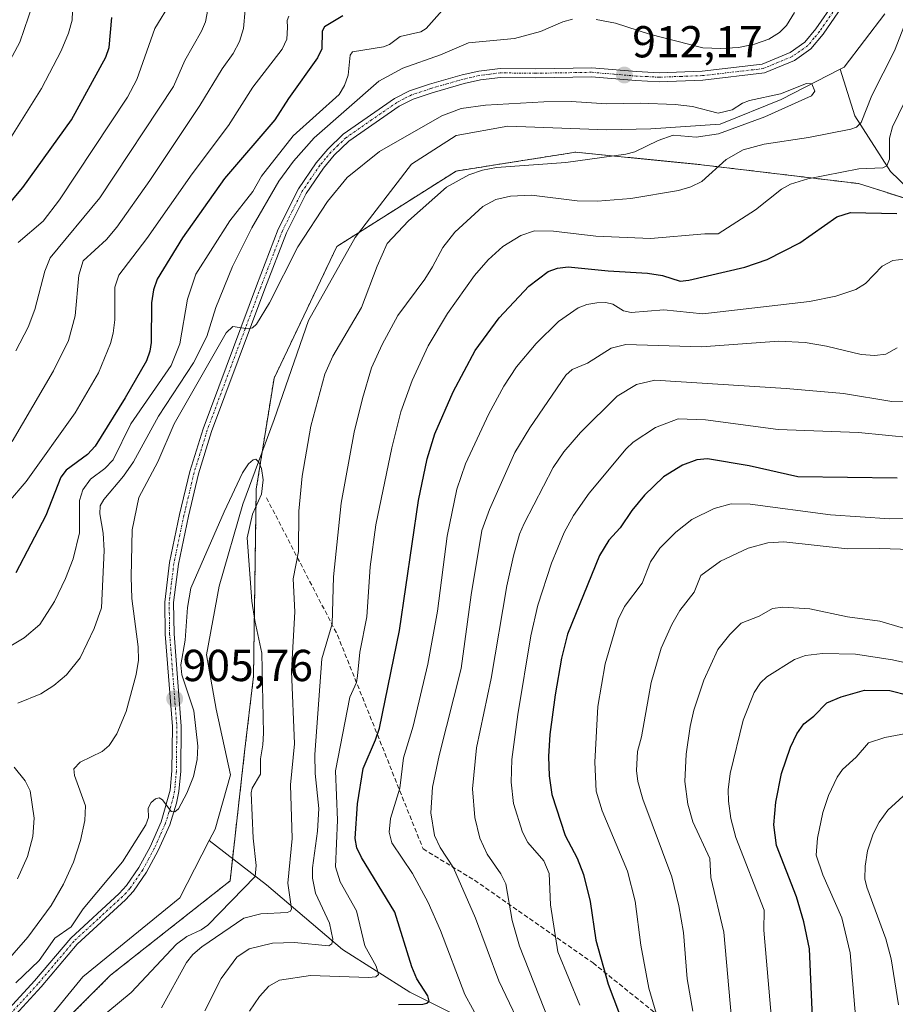
# Model space of a CAD drawing. Units: metres. Extents: x 664939 to 668396, y 4751233 to 4753629.
# Drawn here: x 667016 to 667212, y 4752451 to 4752671 of the extents above; entities that cross this region are included whole.
import ezdxf
from ezdxf.enums import TextEntityAlignment as Align

# ---------------------------------------------------------------- set-up
doc = ezdxf.new("R2010")
doc.units = ezdxf.units.M
doc.header["$MEASUREMENT"] = 0
for name, pattern in [('TRAZO_Y_PUNTO', [1, 0.5, -0.25, 0, -0.25]), ('TRAZOS', [0.75, 0.5, -0.25]), ('TRAZOSX2', [1.5, 1, -0.5])]:
    doc.linetypes.add(name, pattern=pattern)
for name, color, linetype, lineweight in [('Arbolado forestal', 92, 'TRAZOS', 0), ('Arbolado forestal CxS', 92, 'Continuous', 0), ('Carátula', 7, 'Continuous', 5), ('Corriente natural lineal', 142, 'Continuous', 13), ('Curva de nivel maestra', 36, 'Continuous', 30), ('Curva de nivel normal', 36, 'Continuous', 0), ('Pista no pavimentada', 254, 'Continuous', 13), ('Pista no pavimentada Cxs', 254, 'Continuous', 0), ('Pista pavimentada eje', 135, 'TRAZO_Y_PUNTO', 0), ('Punto de cota en terreno', 7, 'Continuous', 0), ('Rótulo de punto de cota en terreno', 19, 'Continuous', 0), ('Senda', 19, 'TRAZOSX2', 0)]:
    doc.layers.add(name, color=color, linetype=linetype, lineweight=lineweight)
doc.styles.add('Arial', font='txt', dxfattribs={"height": 0.2})

# ---------------------------------------------------------------- blocks, each defined once
blk = doc.blocks.new('*U156')
at = {"layer": 'Arbolado forestal CxS', "color": 92, "linetype": 'Continuous', "lineweight": 0}
blk.add_polyline3d([(667420.23, 4752540.58, 1033.94), (667390.72, 4752554.64, 1017), (667362.61, 4752557.45, 1000.83), (667340.13, 4752563.07, 986.88), (667314.83, 4752572.9, 977.74), (667289.54, 4752585.55, 967.18), (667262.84, 4752605.23, 951.68), (667230.52, 4752626.31, 932.03), (667203.82, 4752634.74, 921.74), (667168.69, 4752638.95, 913.98), (667152.26, 4752640.6, 910.53), (667140.58, 4752641.76, 909.23), (667122.64, 4752638.93, 909.66), (667113.88, 4752637.55, 909.05), (667087.18, 4752620.69, 906.48), (667073.13, 4752591.18, 905.32), (667069.16, 4752566.42, 905.22), (667068.54, 4752524.47, 904.91), (667066.55, 4752507.62, 904.26), (667063.29, 4752478.76, 903.22), (667036.59, 4752457.68, 901.24), (667011.3, 4752432.38, 900.14)], dxfattribs=at)
blk = doc.blocks.new('*U160')
at = {"layer": 'Curva de nivel normal', "color": 36, "linetype": 'Continuous', "lineweight": 0}
blk.add_polyline3d([(667015.4, 4752455.97, 905), (667020.64, 4752460.99, 905), (667024.12, 4752465.98, 905), (667027.79, 4752468.52, 905), (667030.42, 4752472.55, 905), (667039.25, 4752483.01, 905), (667044.49, 4752491.31, 905), (667045.05, 4752492.93, 905), (667044.97, 4752495.02, 905), (667045.68, 4752496.29, 905), (667046.6, 4752497.13, 905), (667047.45, 4752497.39, 905), (667048.16, 4752496.94, 905), (667050.11, 4752494.27, 905), (667050.95, 4752494.19, 905), (667051.8, 4752494.92, 905), (667053.67, 4752498.38, 905), (667055.1, 4752502.16, 905), (667055.91, 4752505.91, 905), (667056.08, 4752508.88, 905), (667055.21, 4752516.83, 905), (667052.54, 4752524.89, 905), (667052.32, 4752527.11, 905), (667053.27, 4752532.63, 905), (667053.82, 4752539.89, 905), (667054.54, 4752544.28, 905), (667061.97, 4752561.31, 905), (667066.09, 4752570.03, 905), (667067.39, 4752572.04, 905), (667068.43, 4752572.98, 905), (667069.05, 4752573.11, 905), (667069.74, 4752572.4, 905), (667070.31, 4752571.01, 905), (667070.67, 4752568.44, 905), (667070.33, 4752565.25, 905), (667068.32, 4752560.83, 905), (667067.09, 4752555.53, 905), (667068.2, 4752541.35, 905), (667068.87, 4752536.98, 905), (667070.38, 4752529.73, 905), (667070.78, 4752511.79, 905), (667070.66, 4752509.19, 905), (667070.07, 4752506.05, 905), (667070.07, 4752502.65, 905), (667068.27, 4752499.5, 905), (667068.02, 4752498.47, 905), (667068.47, 4752488.33, 905), (667069.1, 4752482.25, 905), (667068.95, 4752479.77, 905), (667058.3, 4752468.89, 905), (667056.83, 4752467.83, 905), (667053.63, 4752466.31, 905), (667051.34, 4752464.59, 905), (667041.2, 4752453.84, 905), (667033.34, 4752447.32, 905)], dxfattribs=at)
blk = doc.blocks.new('*U176')
at = {"layer": 'Curva de nivel normal', "color": 36, "linetype": 'Continuous', "lineweight": 0}
for points in [[(667129.75, 4752443.17, 935), (667123.4, 4752456.45, 935), (667118.19, 4752470.42, 935), (667113.29, 4752481.72, 935), (667110.27, 4752486.21, 935), (667109.04, 4752488.94, 935), (667108.21, 4752493.98, 935), (667108.56, 4752499.71, 935), (667110.05, 4752506.82, 935), (667114.98, 4752526.25, 935), (667117.22, 4752542.73, 935), (667119.6, 4752557.13, 935), (667121.3, 4752561.86, 935), (667126.95, 4752574.6, 935), (667130.31, 4752580.12, 935), (667138.34, 4752591.87, 935), (667139.79, 4752593.12, 935), (667143.23, 4752594.58, 935), (667148.51, 4752597.92, 935), (667151.78, 4752598.71, 935), (667168.68, 4752598.2, 935), (667186, 4752599.51, 935), (667191.87, 4752599.19, 935), (667196.68, 4752598.36, 935), (667204.43, 4752596.54, 935), (667207.43, 4752596.3, 935), (667209.89, 4752596.57, 935), (667212.46, 4752598, 935)], [(667066.65, 4752673.57, 935), (667066.31, 4752669.45, 935), (667065.43, 4752666.5, 935), (667063.99, 4752663.83, 935), (667061.52, 4752660.41, 935), (667056.55, 4752652.21, 935), (667045.39, 4752635.39, 935), (667038, 4752624.99, 935), (667035.7, 4752622.26, 935), (667030.47, 4752617.47, 935), (667029.45, 4752614.22, 935), (667028.67, 4752605.15, 935), (667027.18, 4752599.65, 935), (667023.82, 4752592.86, 935), (667014.56, 4752577.08, 935)]]:
    blk.add_polyline3d(points, dxfattribs=at)
blk = doc.blocks.new('*U180')
at = {"layer": 'Curva de nivel normal', "color": 36, "linetype": 'Continuous', "lineweight": 0}
blk.add_polyline3d([(667011.95, 4752459.19, 910), (667018.1, 4752466.22, 910), (667023.29, 4752473.27, 910), (667026.08, 4752478.04, 910), (667028.26, 4752482.95, 910), (667029.83, 4752487.79, 910), (667030.8, 4752492.25, 910), (667031, 4752495.59, 910), (667028.49, 4752502.37, 910), (667028.4, 4752503.85, 910), (667029.79, 4752505.3, 910), (667034.7, 4752507.69, 910), (667036.27, 4752509.03, 910), (667037.96, 4752511.68, 910), (667040.07, 4752516.64, 910), (667042.33, 4752524.93, 910), (667042.81, 4752528.13, 910), (667042.72, 4752531.13, 910), (667041.36, 4752541.93, 910), (667041.2, 4752546.81, 910), (667041.39, 4752557.29, 910), (667042.93, 4752564.55, 910), (667047.14, 4752572.49, 910), (667050.81, 4752581.03, 910), (667062.44, 4752601.35, 910), (667063.9, 4752602.74, 910), (667067.38, 4752602.25, 910), (667068.28, 4752602.46, 910), (667069.21, 4752603.28, 910), (667072.09, 4752608.06, 910), (667078.44, 4752620.56, 910), (667085.07, 4752630.72, 910), (667089.52, 4752636.13, 910), (667096.74, 4752641.9, 910), (667110.64, 4752649.91, 910), (667114.96, 4752651.53, 910), (667120.44, 4752652.24, 910), (667133.49, 4752653.05, 910), (667139.58, 4752653.07, 910), (667147.57, 4752652.54, 910), (667154.98, 4752652.76, 910), (667162.85, 4752652.46, 910), (667166.7, 4752651.95, 910), (667172.43, 4752650.47, 910), (667175.6, 4752651.22, 910), (667177.91, 4752652.76, 910), (667179.45, 4752653.35, 910), (667186.39, 4752654.81, 910), (667192.19, 4752657.1, 910), (667193.36, 4752657.02, 910), (667194.05, 4752655.44, 910), (667193.28, 4752654.36, 910), (667182.87, 4752649.65, 910), (667172.48, 4752645.9, 910), (667167.55, 4752645.15, 910), (667162.37, 4752645.55, 910), (667159.01, 4752644.4, 910), (667153.77, 4752641.86, 910), (667151.82, 4752641.32, 910), (667138.36, 4752639.47, 910), (667122.85, 4752638.34, 910), (667119.71, 4752637.72, 910), (667116.69, 4752636.69, 910), (667111.7, 4752633.91, 910), (667103.21, 4752626.42, 910), (667098.43, 4752621.35, 910), (667096.22, 4752616.26, 910), (667092.7, 4752607, 910), (667086.28, 4752596.12, 910), (667084.46, 4752592.14, 910), (667081.35, 4752580.5, 910), (667079.43, 4752569.32, 910), (667078.68, 4752561.44, 910), (667078.58, 4752552.45, 910), (667077.42, 4752546.35, 910), (667077.81, 4752538.98, 910), (667077.01, 4752525.72, 910), (667077.73, 4752509.42, 910), (667076.82, 4752500.29, 910), (667077.15, 4752488.26, 910), (667076.25, 4752478.25, 910), (667077.03, 4752472.52, 910), (667076.81, 4752472.04, 910), (667076.04, 4752471.68, 910), (667070.16, 4752471.44, 910), (667066.4, 4752470.44, 910), (667056.99, 4752464.01, 910), (667054.94, 4752462.31, 910), (667053.58, 4752460.49, 910), (667047.94, 4752450.38, 910)], dxfattribs=at)
blk = doc.blocks.new('*U182')
at = {"layer": 'Curva de nivel normal', "color": 36, "linetype": 'Continuous', "lineweight": 0}
blk.add_polyline3d([(667226.68, 4752524.8, 970), (667211.38, 4752528.24, 970), (667203.15, 4752529.5, 970), (667195.76, 4752529.66, 970), (667191.97, 4752529.21, 970), (667189.54, 4752528.27, 970), (667183.3, 4752524.44, 970), (667181.91, 4752523.04, 970), (667180.51, 4752520.91, 970), (667178.05, 4752514.76, 970), (667175.12, 4752502.77, 970), (667174.67, 4752499.14, 970), (667174.71, 4752496.6, 970), (667175.27, 4752492.74, 970), (667176.4, 4752488.47, 970), (667182.74, 4752472.24, 970), (667182.68, 4752467.76, 970), (667184.75, 4752443.55, 970)], dxfattribs=at)
blk = doc.blocks.new('*U189')
at = {"layer": 'Curva de nivel normal', "color": 36, "linetype": 'Continuous', "lineweight": 0}
for points in [[(667015.9, 4752621.55, 945), (667021.51, 4752626.34, 945), (667025.2, 4752631.08, 945), (667040.34, 4752654.07, 945), (667042.48, 4752658.04, 945), (667044.28, 4752663.11, 945), (667046.47, 4752669.41, 945), (667050.13, 4752675.41, 945)], [(667215.88, 4752577.88, 945), (667203.78, 4752579.07, 945), (667185.83, 4752579.75, 945), (667169.58, 4752581.92, 945), (667163.47, 4752582.12, 945), (667158.44, 4752580.18, 945), (667153.43, 4752576.87, 945), (667151.86, 4752575.4, 945), (667143.58, 4752565.46, 945), (667140.08, 4752560.53, 945), (667138.01, 4752556.7, 945), (667135.19, 4752549.86, 945), (667132.1, 4752540.44, 945), (667130.58, 4752533.61, 945), (667127.64, 4752515.98, 945), (667126.32, 4752505.89, 945), (667126.12, 4752500.85, 945), (667126.7, 4752496.11, 945), (667128.66, 4752489.71, 945), (667129.88, 4752487.35, 945), (667133.43, 4752483.28, 945), (667134.67, 4752480.4, 945), (667134.97, 4752473.43, 945), (667136.61, 4752462.91, 945), (667141.52, 4752450.98, 945)]]:
    blk.add_polyline3d(points, dxfattribs=at)
blk = doc.blocks.new('*U194')
at = {"layer": 'Curva de nivel normal', "color": 36, "linetype": 'Continuous', "lineweight": 0}
for points in [[(667015.4, 4752597.33, 940), (667018.15, 4752602.62, 940), (667019.63, 4752606.6, 940), (667021.91, 4752615.17, 940), (667023.1, 4752618.1, 940), (667034.21, 4752631.55, 940), (667050.63, 4752656.42, 940), (667053.15, 4752662.28, 940), (667056.89, 4752668.82, 940), (667057.78, 4752670.95, 940), (667058.32, 4752673.69, 940)], [(667213.97, 4752586.09, 940), (667211.3, 4752586, 940), (667200.46, 4752587.75, 940), (667187.66, 4752588.94, 940), (667158.29, 4752590.79, 940), (667154.19, 4752589.82, 940), (667149.84, 4752587.17, 940), (667141.66, 4752579.09, 940), (667137.9, 4752574.73, 940), (667135.54, 4752571.27, 940), (667129.07, 4752558.72, 940), (667128.05, 4752556.3, 940), (667126.66, 4752551.48, 940), (667125.22, 4752544.8, 940), (667121.68, 4752524.01, 940), (667118.38, 4752508.5, 940), (667117.54, 4752499.39, 940), (667118, 4752492.97, 940), (667119.12, 4752488.36, 940), (667120.81, 4752484.75, 940), (667123.84, 4752480.38, 940), (667124.95, 4752478.15, 940), (667126.41, 4752469.94, 940), (667128.01, 4752464.2, 940), (667137.95, 4752439.06, 940)]]:
    blk.add_polyline3d(points, dxfattribs=at)
blk = doc.blocks.new('*U196')
at = {"layer": 'Curva de nivel normal', "color": 36, "linetype": 'Continuous', "lineweight": 0}
for points in [[(667008.11, 4752651.26, 960), (667016.33, 4752666.37, 960), (667020.19, 4752677.8, 960)], [(667224.75, 4752552.57, 960), (667208.6, 4752553.14, 960), (667201.35, 4752553.01, 960), (667187.14, 4752554.62, 960), (667183.54, 4752554.36, 960), (667179.13, 4752553.19, 960), (667172.94, 4752550.3, 960), (667168.56, 4752547.11, 960), (667167.05, 4752543.32, 960), (667163.89, 4752539.28, 960), (667162.05, 4752536.13, 960), (667159.71, 4752530.81, 960), (667157.48, 4752523.18, 960), (667155.28, 4752510.97, 960), (667154.4, 4752507.74, 960), (667154.19, 4752503.47, 960), (667154.51, 4752501.01, 960), (667155.59, 4752497.06, 960), (667162.06, 4752479.66, 960), (667163.65, 4752473.2, 960), (667164.68, 4752467.2, 960), (667165.51, 4752456.9, 960), (667166.76, 4752449.64, 960)]]:
    blk.add_polyline3d(points, dxfattribs=at)
blk = doc.blocks.new('*U205')
at = {"layer": 'Curva de nivel normal', "color": 36, "linetype": 'Continuous', "lineweight": 0}
for points in [[(667015.74, 4752479.25, 915), (667017.98, 4752484.26, 915), (667019.22, 4752488.74, 915), (667019.53, 4752492.78, 915), (667018.61, 4752498.92, 915), (667017.5, 4752501.16, 915), (667015.01, 4752504.22, 915)], [(667015.88, 4752518.55, 915), (667020.98, 4752520.6, 915), (667023.88, 4752522.46, 915), (667026.75, 4752524.89, 915), (667029.77, 4752528.66, 915), (667032.95, 4752535.19, 915), (667034.55, 4752539.88, 915), (667035.12, 4752552.67, 915), (667034.9, 4752556.58, 915), (667034.15, 4752560.88, 915), (667034.28, 4752562.66, 915), (667035.06, 4752564.11, 915), (667039.46, 4752569.29, 915), (667041.73, 4752572.48, 915), (667047.27, 4752582.71, 915), (667055.15, 4752594.65, 915), (667058.09, 4752600.55, 915), (667060.15, 4752606.99, 915), (667063.88, 4752616.16, 915), (667068.2, 4752624.84, 915), (667074.17, 4752635.3, 915), (667077.49, 4752639.77, 915), (667082.08, 4752645, 915), (667096.56, 4752657.68, 915), (667101.95, 4752660.54, 915), (667110.37, 4752663.51, 915), (667116.62, 4752666.21, 915), (667126.92, 4752667.17, 915), (667132.7, 4752668.78, 915), (667137.69, 4752670.92, 915), (667139.83, 4752671.52, 915)], [(667145.14, 4752671.41, 915), (667149.49, 4752670.62, 915), (667157.08, 4752668.15, 915), (667168.99, 4752665.13, 915), (667173.04, 4752664.96, 915), (667176.95, 4752665.19, 915), (667180.57, 4752665.89, 915), (667183.76, 4752667.06, 915), (667186.18, 4752668.55, 915), (667187.75, 4752670.1, 915), (667189.51, 4752672.97, 915)], [(667216.32, 4752676, 915), (667211.87, 4752664.4, 915), (667206.78, 4752654.43, 915), (667204.42, 4752648.42, 915), (667203.34, 4752647.36, 915), (667202.13, 4752646.92, 915), (667192.62, 4752645.07, 915), (667182.74, 4752643.58, 915), (667178.03, 4752642.3, 915), (667174.26, 4752640.12, 915), (667168.77, 4752635.19, 915), (667166.33, 4752634.01, 915), (667163.54, 4752633.22, 915), (667152.88, 4752631.42, 915), (667145.42, 4752630.77, 915), (667140.94, 4752630.9, 915), (667130.69, 4752632.16, 915), (667125.99, 4752631.9, 915), (667122.71, 4752631.17, 915), (667119.79, 4752629.62, 915), (667113.59, 4752623.86, 915), (667110.84, 4752620.46, 915), (667108.55, 4752616.1, 915), (667106.86, 4752613.35, 915), (667100.8, 4752605.23, 915), (667097.3, 4752598.73, 915), (667094.96, 4752593.55, 915), (667092.88, 4752586.66, 915), (667091.08, 4752579.14, 915), (667088.11, 4752563.23, 915), (667086.44, 4752546.8, 915), (667086.1, 4752536.25, 915), (667083.83, 4752528.41, 915), (667082.23, 4752507.04, 915), (667082.32, 4752502.77, 915), (667083.16, 4752494.94, 915), (667082.86, 4752489.91, 915), (667081.73, 4752481.72, 915), (667081.72, 4752479.36, 915), (667082.43, 4752476, 915), (667085.54, 4752469.29, 915), (667086.29, 4752465.77, 915), (667086.05, 4752464.71, 915), (667085.38, 4752464.26, 915), (667077.72, 4752465.03, 915), (667072.82, 4752464.84, 915), (667067.59, 4752463.61, 915), (667064.8, 4752461.71, 915), (667061.32, 4752456.94, 915), (667057.64, 4752449.7, 915)]]:
    blk.add_polyline3d(points, dxfattribs=at)
blk = doc.blocks.new('*U206')
at = {"layer": 'Curva de nivel normal', "color": 36, "linetype": 'Continuous', "lineweight": 0}
for points in [[(667119.25, 4752447.07, 930), (667115.76, 4752453.36, 930), (667110.34, 4752467.66, 930), (667107.59, 4752473.98, 930), (667104.12, 4752480.41, 930), (667099.49, 4752487.32, 930), (667098.91, 4752489.69, 930), (667099.16, 4752492.7, 930), (667101.23, 4752499.49, 930), (667102.07, 4752506.29, 930), (667104.22, 4752513.39, 930), (667107.54, 4752527.28, 930), (667109.67, 4752539.09, 930), (667111.87, 4752555.9, 930), (667113.97, 4752566.37, 930), (667115.95, 4752572.09, 930), (667121.16, 4752583.26, 930), (667124.51, 4752589.44, 930), (667127.37, 4752593.77, 930), (667131.72, 4752598.97, 930), (667136.73, 4752603.88, 930), (667141.1, 4752606.97, 930), (667143.1, 4752607.72, 930), (667145.33, 4752608.1, 930), (667147.3, 4752608.15, 930), (667148.91, 4752607.76, 930), (667151.3, 4752606.27, 930), (667152.95, 4752605.88, 930), (667160.29, 4752606.51, 930), (667169.04, 4752605.63, 930), (667192.86, 4752608.4, 930), (667198.75, 4752609.53, 930), (667203.24, 4752611.03, 930), (667205.35, 4752612.38, 930), (667209.14, 4752616.27, 930), (667211.49, 4752617.54, 930), (667224.17, 4752619.03, 930)], [(667076.42, 4752672.18, 930), (667076.04, 4752671.21, 930), (667076.17, 4752669.61, 930), (667076, 4752667.04, 930), (667074.97, 4752664.8, 930), (667068.38, 4752656.33, 930), (667062.94, 4752647.71, 930), (667054.84, 4752636.9, 930), (667044.7, 4752622.45, 930), (667038.45, 4752614.26, 930), (667037.56, 4752611.56, 930), (667037.54, 4752604.24, 930), (667037.2, 4752601.31, 930), (667036.55, 4752598.98, 930), (667033.89, 4752592.38, 930), (667028.65, 4752583.45, 930), (667017.69, 4752568.09, 930), (667013.74, 4752563.51, 930)]]:
    blk.add_polyline3d(points, dxfattribs=at)
blk = doc.blocks.new('*U212')
at = {"layer": 'Curva de nivel normal', "color": 36, "linetype": 'Continuous', "lineweight": 0}
blk.add_polyline3d([(667215.43, 4752499.24, 985), (667210.36, 4752494.57, 985), (667208.47, 4752491.93, 985), (667207.11, 4752489.3, 985), (667205.85, 4752485.53, 985), (667205.27, 4752482.08, 985), (667205.23, 4752479.23, 985), (667205.64, 4752477.36, 985), (667209.92, 4752465.82, 985), (667211.12, 4752461.37, 985), (667212.73, 4752451.09, 985)], dxfattribs=at)
blk = doc.blocks.new('*U218')
at = {"layer": 'Curva de nivel normal', "color": 36, "linetype": 'Continuous', "lineweight": 0}
for points in [[(667159.85, 4752444.89, 955), (667156.97, 4752454.79, 955), (667155.16, 4752464.43, 955), (667153.87, 4752474.23, 955), (667152.13, 4752480.94, 955), (667146.47, 4752494.47, 955), (667145.17, 4752498.87, 955), (667144.84, 4752505.35, 955), (667145.5, 4752517.79, 955), (667147.14, 4752527.33, 955), (667150.08, 4752537.22, 955), (667151.53, 4752540.17, 955), (667155.48, 4752545.39, 955), (667157.3, 4752550.13, 955), (667159.41, 4752553.19, 955), (667162.94, 4752556.79, 955), (667166.53, 4752559.57, 955), (667171.57, 4752562.08, 955), (667175.37, 4752563.14, 955), (667179.6, 4752563.06, 955), (667197.54, 4752560.63, 955), (667210.84, 4752559.76, 955), (667219.53, 4752559.81, 955)], [(667028.11, 4752675.37, 955), (667027.96, 4752671.3, 955), (667027.2, 4752668.38, 955), (667025.51, 4752664.46, 955), (667021.12, 4752656.02, 955), (667013.7, 4752644.04, 955)]]:
    blk.add_polyline3d(points, dxfattribs=at)
blk = doc.blocks.new('*U222')
at = {"layer": 'Curva de nivel normal', "color": 36, "linetype": 'Continuous', "lineweight": 0}
blk.add_polyline3d([(667215.65, 4752511.94, 980), (667209.68, 4752510.88, 980), (667206.02, 4752509.69, 980), (667203.3, 4752506.43, 980), (667200.23, 4752503.69, 980), (667199.02, 4752502, 980), (667197.07, 4752497.89, 980), (667195.83, 4752494.07, 980), (667194.64, 4752488.3, 980), (667194.34, 4752484.54, 980), (667195.81, 4752480.13, 980), (667200.1, 4752470.52, 980), (667201.96, 4752462.65, 980), (667203.53, 4752444.09, 980)], dxfattribs=at)
blk = doc.blocks.new('*U229')
at = {"layer": 'Curva de nivel normal', "color": 36, "linetype": 'Continuous', "lineweight": 0}
for points in [[(667007.69, 4752527.48, 920), (667017.24, 4752533.15, 920), (667020.74, 4752536.11, 920), (667024.02, 4752541.24, 920), (667026.53, 4752546.4, 920), (667028.25, 4752550.84, 920), (667029.65, 4752556.63, 920), (667029.66, 4752563.82, 920), (667030.35, 4752566.26, 920), (667032.09, 4752568.6, 920), (667035.29, 4752571, 920), (667037.15, 4752572.94, 920), (667041.15, 4752581, 920), (667050.11, 4752594.08, 920), (667052.06, 4752598.88, 920), (667053.75, 4752608.86, 920), (667055.67, 4752614.46, 920), (667063.26, 4752626.41, 920), (667068.36, 4752632.96, 920), (667070.32, 4752636.37, 920), (667077.4, 4752645.41, 920), (667087.68, 4752654.69, 920), (667088.85, 4752656.64, 920), (667089.73, 4752658.97, 920), (667090.17, 4752663.43, 920), (667090.64, 4752664.22, 920), (667097.6, 4752665.32, 920), (667098.92, 4752665.86, 920), (667101.31, 4752667.62, 920), (667105.98, 4752668.65, 920), (667107.13, 4752669.46, 920), (667110.69, 4752673.43, 920)], [(667223.24, 4752671.78, 920), (667211.41, 4752647.46, 920), (667210.77, 4752644.9, 920), (667210.71, 4752640.23, 920), (667210.15, 4752638.71, 920), (667209.25, 4752638.28, 920), (667203.92, 4752638.05, 920), (667192.52, 4752635.81, 920), (667188.64, 4752634.6, 920), (667186.59, 4752633.47, 920), (667180.78, 4752628.87, 920), (667172.43, 4752623.47, 920), (667169.42, 4752623.48, 920), (667157.29, 4752622.48, 920), (667145.08, 4752622.98, 920), (667135.63, 4752624.06, 920), (667131.37, 4752624.19, 920), (667128.29, 4752623.16, 920), (667124.29, 4752620.7, 920), (667121.04, 4752617.72, 920), (667117.98, 4752614.19, 920), (667111.93, 4752605.68, 920), (667107.59, 4752598.42, 920), (667104.05, 4752590.73, 920), (667101.51, 4752583.68, 920), (667099.46, 4752575.67, 920), (667095.89, 4752558.38, 920), (667094.64, 4752549.05, 920), (667093.85, 4752537.83, 920), (667092.35, 4752529.93, 920), (667091.81, 4752524.66, 920), (667091.56, 4752523.16, 920), (667090.11, 4752519.89, 920), (667086.88, 4752503.38, 920), (667087.29, 4752492.37, 920), (667086.87, 4752481.93, 920), (667087.95, 4752478.59, 920), (667091.55, 4752472.06, 920), (667093.45, 4752464.22, 920), (667096, 4752459.67, 920), (667096.46, 4752457.85, 920), (667095.89, 4752457.34, 920), (667094.25, 4752457.17, 920), (667081.32, 4752457.61, 920), (667074.37, 4752456.58, 920), (667071.96, 4752455.21, 920), (667069.9, 4752452.93, 920), (667067.64, 4752449.66, 920)]]:
    blk.add_polyline3d(points, dxfattribs=at)
blk = doc.blocks.new('*U233')
at = {"layer": 'Curva de nivel normal', "color": 36, "linetype": 'Continuous', "lineweight": 0}
blk.add_polyline3d([(667175.43, 4752448.02, 965), (667173.71, 4752467.28, 965), (667170.82, 4752479.54, 965), (667170.55, 4752483.81, 965), (667166.76, 4752491.98, 965), (667165.68, 4752495.96, 965), (667164.99, 4752500.97, 965), (667165.29, 4752507.14, 965), (667166.15, 4752513.3, 965), (667167.03, 4752516.95, 965), (667169.26, 4752523.7, 965), (667172.36, 4752530.55, 965), (667175.01, 4752533.92, 965), (667177.6, 4752536.42, 965), (667181.63, 4752537.99, 965), (667184.58, 4752539.67, 965), (667186.92, 4752539.98, 965), (667192.92, 4752539.63, 965), (667201.32, 4752537.8, 965), (667208.58, 4752536.89, 965), (667213.9, 4752535.31, 965)], dxfattribs=at)
blk = doc.blocks.new('*U243')
at = {"layer": 'Curva de nivel maestra', "color": 36, "linetype": 'Continuous', "lineweight": 30}
for points in [[(667006.71, 4752621.65, 950), (667016.93, 4752633.86, 950), (667027.87, 4752649.02, 950), (667035.53, 4752663.01, 950), (667036.25, 4752665.18, 950), (667036.84, 4752671.87, 950)], [(667212.48, 4752568.87, 950), (667190.27, 4752569.16, 950), (667179.39, 4752571.64, 950), (667170.06, 4752573.14, 950), (667167.63, 4752572.95, 950), (667164.46, 4752571.77, 950), (667160.2, 4752569.14, 950), (667155.96, 4752565.08, 950), (667153.11, 4752561.62, 950), (667150.56, 4752557.74, 950), (667148.01, 4752554.97, 950), (667145.89, 4752551.58, 950), (667138.74, 4752533.98, 950), (667137.41, 4752528.61, 950), (667136.01, 4752520.41, 950), (667134.83, 4752511.51, 950), (667134.53, 4752506.63, 950), (667134.65, 4752502.26, 950), (667135.24, 4752498.1, 950), (667138.26, 4752488.94, 950), (667140.91, 4752483.86, 950), (667142.33, 4752480.17, 950), (667143.83, 4752474.17, 950), (667145.1, 4752465.5, 950), (667147.83, 4752455.65, 950), (667154.41, 4752438.27, 950)]]:
    blk.add_polyline3d(points, dxfattribs=at)
blk = doc.blocks.new('*U249')
at = {"layer": 'Curva de nivel maestra', "color": 36, "linetype": 'Continuous', "lineweight": 30}
for points in [[(667100.99, 4752451.1, 925), (667106.42, 4752451.22, 925), (667107.33, 4752451.43, 925), (667107.8, 4752451.88, 925), (667107.53, 4752453.1, 925), (667105.09, 4752456.87, 925), (667103.94, 4752459.56, 925), (667100.12, 4752471.75, 925), (667092.66, 4752484.02, 925), (667091.64, 4752486.15, 925), (667091.27, 4752488.26, 925), (667091.8, 4752496.01, 925), (667093.05, 4752503.95, 925), (667095.85, 4752510.33, 925), (667096.68, 4752512.93, 925), (667101.18, 4752534.77, 925), (667105.41, 4752563.82, 925), (667107.36, 4752573.17, 925), (667109.09, 4752578.78, 925), (667113.19, 4752588.16, 925), (667118.12, 4752597.39, 925), (667123.48, 4752604.7, 925), (667130.1, 4752611.82, 925), (667134.4, 4752615.08, 925), (667136.48, 4752615.83, 925), (667138.87, 4752616.09, 925), (667147.85, 4752615.2, 925), (667156.64, 4752614.73, 925), (667159.99, 4752614.15, 925), (667163.91, 4752612.88, 925), (667165.88, 4752613.14, 925), (667178.4, 4752616.02, 925), (667183.38, 4752617.76, 925), (667190.69, 4752621.46, 925), (667198.99, 4752627.31, 925), (667202, 4752628.3, 925), (667212.35, 4752628.06, 925)], [(667088.53, 4752672.24, 925), (667084.42, 4752669.77, 925), (667083.91, 4752668.8, 925), (667083.81, 4752664.85, 925), (667082.83, 4752662.84, 925), (667076.34, 4752653.77, 925), (667073.32, 4752648.99, 925), (667062.05, 4752635.9, 925), (667052.67, 4752622.62, 925), (667047.03, 4752613.33, 925), (667046.17, 4752610.94, 925), (667045.75, 4752608.07, 925), (667045.69, 4752599.17, 925), (667045.39, 4752597.24, 925), (667044.59, 4752595.09, 925), (667039.86, 4752586.79, 925), (667033.12, 4752576.04, 925), (667031.41, 4752574.17, 925), (667026.69, 4752570.63, 925), (667025.45, 4752569.09, 925), (667022.14, 4752560.47, 925), (667015.38, 4752547.7, 925)]]:
    blk.add_polyline3d(points, dxfattribs=at)
blk = doc.blocks.new('*U252')
at = {"layer": 'Curva de nivel maestra', "color": 36, "linetype": 'Continuous', "lineweight": 30}
blk.add_polyline3d([(667195.03, 4752414.15, 975), (667192.84, 4752463.55, 975), (667191.57, 4752469.63, 975), (667189.92, 4752475.24, 975), (667185.49, 4752486.69, 975), (667184.89, 4752491.32, 975), (667185.3, 4752496.41, 975), (667186.57, 4752502.8, 975), (667188.59, 4752508.72, 975), (667190.02, 4752511.66, 975), (667191.62, 4752513.93, 975), (667193.79, 4752515.62, 975), (667196.74, 4752518.61, 975), (667199.96, 4752519.96, 975), (667205.17, 4752521.44, 975), (667210.81, 4752521.35, 975), (667214.91, 4752520.28, 975)], dxfattribs=at)
blk = doc.blocks.new('5PATER')
at = {"layer": 'Carátula', "linetype": 'Continuous', "lineweight": 5}
h = blk.add_hatch(color=250, dxfattribs=at)
edge = h.paths.add_edge_path()
edge.add_ellipse((0, 0.01), major_axis=(-1.33, -1.34), ratio=0.999422, start_angle=0, end_angle=360)

msp = doc.modelspace()

# ---------------------------------------------------------------- linework, layer by layer
at = {"layer": 'Arbolado forestal', "color": 92, "linetype": 'TRAZOS', "lineweight": 0}
msp.add_polyline3d([(667019.62, 4752440.71, 899.77), (667036.59, 4752457.68, 901.24), (667063.29, 4752478.76, 903.22), (667063.86, 4752483.78, 903.09), (667066.55, 4752507.62, 904.26), (667068.54, 4752524.47, 904.91), (667069.16, 4752566.42, 905.22), (667070.48, 4752574.66, 905.12), (667073.13, 4752591.18, 905.32), (667087.18, 4752620.69, 906.48), (667092.21, 4752623.86, 907.37), (667113.88, 4752637.55, 909.05), (667122.64, 4752638.93, 909.66), (667140.58, 4752641.76, 909.23), (667152.26, 4752640.6, 910.53), (667168.69, 4752638.95, 913.98), (667203.82, 4752634.74, 921.74), (667218.59, 4752630.07, 925.3)], dxfattribs=at)
msp.add_polyline3d([(667019.62, 4752440.71, 899.77), (667036.59, 4752457.68, 901.24), (667063.29, 4752478.76, 903.22), (667063.86, 4752483.78, 903.09), (667066.55, 4752507.62, 904.26), (667068.54, 4752524.47, 904.91), (667069.16, 4752566.42, 905.22), (667070.48, 4752574.66, 905.12), (667073.13, 4752591.18, 905.32), (667087.18, 4752620.69, 906.48), (667092.21, 4752623.86, 907.37), (667113.88, 4752637.55, 909.05), (667122.64, 4752638.93, 909.66), (667140.58, 4752641.76, 909.23), (667152.26, 4752640.6, 910.53), (667168.69, 4752638.95, 913.98), (667203.82, 4752634.74, 921.74), (667218.59, 4752630.07, 925.3)], dxfattribs=at)
at = {"layer": 'Arbolado forestal CxS', "color": 92, "linetype": 'Continuous', "lineweight": 0}
msp.add_polyline3d([(667011.3, 4752432.38, 900.14), (667036.59, 4752457.68, 901.24), (667063.29, 4752478.76, 903.22), (667066.55, 4752507.62, 904.26), (667068.54, 4752524.47, 904.91), (667069.16, 4752566.42, 905.22), (667073.13, 4752591.18, 905.32), (667087.18, 4752620.69, 906.48), (667113.88, 4752637.55, 909.05), (667122.64, 4752638.93, 909.66), (667140.58, 4752641.76, 909.23), (667152.26, 4752640.6, 910.53), (667168.69, 4752638.95, 913.98), (667203.82, 4752634.74, 921.74), (667230.52, 4752626.31, 932.03), (667262.84, 4752605.23, 951.68), (667289.54, 4752585.55, 967.18), (667314.83, 4752572.9, 977.74), (667340.13, 4752563.07, 986.88), (667362.61, 4752557.45, 1000.83), (667390.72, 4752554.64, 1017), (667420.23, 4752540.58, 1033.94)], dxfattribs=at)
at = {"layer": 'Corriente natural lineal', "color": 142, "linetype": 'Continuous', "lineweight": 13}
for points in [[(667209.69, 4752672.7, 911.88), (667200.61, 4752660.81, 911.03), (667199.73, 4752660.36, 910.92)], [(667199.73, 4752660.36, 910.92), (667186.55, 4752653.57, 909.6), (667172.91, 4752648.03, 909.61), (667157.35, 4752646.96, 909.22), (667147.55, 4752646.75, 908.8), (667125.39, 4752647.6, 908.34), (667113.89, 4752645.47, 908.16), (667103.87, 4752639.08, 907.82), (667091.3, 4752622.67, 907.21), (667080.86, 4752604.13, 906.14), (667073.19, 4752581.97, 905.63), (667066.16, 4752563.01, 904.52), (667060.83, 4752544.68, 904.23), (667058.06, 4752529.34, 903.7), (667060.19, 4752517.19, 903.33), (667063.39, 4752502.49, 903.21), (667059.98, 4752490.35, 902.73), (667058.66, 4752487.79, 902.8)], [(667429.47, 4752505.92, 1041.85), (667420.47, 4752510.92, 1036), (667399.97, 4752523.42, 1022.82), (667375.47, 4752536.92, 1007.22), (667347.97, 4752548.42, 989.38), (667319.97, 4752559.42, 973.52), (667301.97, 4752561.42, 965.7), (667283.97, 4752566.42, 958.83), (667269.47, 4752576.42, 952.49), (667253.97, 4752590.92, 944.94), (667235.47, 4752607.92, 935.28), (667224.97, 4752623.92, 928.33), (667210.97, 4752637.42, 921.05), (667202.97, 4752649.92, 914.26), (667199.73, 4752660.36, 910.92)], [(666923.86, 4752352.09, 895.49), (666929.63, 4752355.07, 896.28), (666940.46, 4752363.47, 895.79), (666942.78, 4752365.27, 896.18), (666958.55, 4752381.67, 897.19), (666979.22, 4752402.13, 897.74), (666999.67, 4752417.9, 898.23), (667014.16, 4752427.49, 899.27), (667018, 4752436.44, 899.53), (667022.05, 4752447.09, 899.99), (667030.36, 4752457.32, 901.07), (667052.09, 4752475, 902.1), (667058.66, 4752487.79, 902.8)], [(667182.28, 4752396.2, 965.43), (667180.47, 4752396.92, 964.4), (667164.97, 4752410.42, 953.53), (667147.97, 4752420.92, 944.78), (667132.47, 4752434.42, 937.29), (667124.47, 4752443.42, 933), (667103.47, 4752453.92, 923.39), (667088.47, 4752463.42, 916.19), (667071.47, 4752477.92, 906.87), (667058.66, 4752487.79, 902.8)]]:
    msp.add_polyline3d(points, dxfattribs=at)
at = {"layer": 'Pista no pavimentada', "color": 254, "linetype": 'Continuous', "lineweight": 13}
for points in [[(667012.27, 4752448.43, 904.04), (667019.6, 4752456.4, 904.1), (667027.69, 4752466, 904.23), (667038.52, 4752475.96, 904.34), (667040.14, 4752477.71, 904.4), (667042.91, 4752481.74, 904.41), (667045.46, 4752486.43, 904.56), (667047.92, 4752492.01, 904.6), (667049.9, 4752499.04, 904.89), (667050.3, 4752503.38, 905.08), (667050.4, 4752513.3, 905.49), (667048.79, 4752533.97, 905.47), (667048.68, 4752541.13, 905.81), (667049.76, 4752549.96, 906.23), (667052.02, 4752560.76, 906.82), (667054.29, 4752570.34, 907.07), (667057.25, 4752579.92, 907.75), (667069.21, 4752611.88, 910.34), (667074.07, 4752624.55, 911.59), (667078.59, 4752633.54, 912.53), (667082.57, 4752639.41, 912.88), (667085.13, 4752642.45, 913.1), (667088.56, 4752645.77, 913.35), (667100.07, 4752653.75, 913.4), (667103.45, 4752655.47, 913.08), (667107.92, 4752656.97, 912.73), (667115.16, 4752659.03, 912.67), (667118.94, 4752659.91, 912.62), (667123.66, 4752660.5, 912.6), (667131.68, 4752660.41, 912.24), (667144.16, 4752660.63, 912.03), (667154.16, 4752659.79, 912.18), (667159.24, 4752659.53, 912.29), (667168.85, 4752659.88, 912.7), (667182.26, 4752661.44, 912.78), (667188.51, 4752664.04, 912.79), (667191.81, 4752666.34, 912.6), (667194.3, 4752669.34, 912.59), (667198.51, 4752675.47, 912.42)], [(667200.19, 4752674.37, 911.83), (667195.9, 4752668.13, 912.23), (667193.17, 4752664.86, 912.03), (667189.47, 4752662.28, 912.28), (667182.76, 4752659.48, 912.8), (667169.01, 4752657.88, 912.28), (667159.22, 4752657.53, 911.68), (667154.02, 4752657.79, 911.73), (667144.1, 4752658.63, 911.91), (667131.68, 4752658.41, 912.22), (667123.78, 4752658.5, 912.39), (667119.3, 4752657.93, 912.25), (667115.66, 4752657.09, 912.03), (667108.52, 4752655.05, 912.18), (667104.23, 4752653.63, 912.82), (667101.1, 4752652.03, 912.67), (667089.84, 4752644.21, 912.9), (667086.59, 4752641.09, 912.43), (667084.18, 4752638.21, 912.11), (667080.31, 4752632.52, 911.99), (667075.91, 4752623.75, 911.24), (667071.09, 4752611.19, 910.01), (667059.15, 4752579.28, 907.01), (667056.23, 4752569.82, 906.73), (667053.98, 4752560.32, 906.51), (667051.74, 4752549.63, 906.03), (667050.68, 4752541.04, 905.59), (667050.79, 4752534.07, 905.08), (667052.4, 4752513.36, 905.04), (667052.3, 4752503.28, 904.83), (667051.88, 4752498.76, 904.79), (667051.36, 4752496.15, 904.68), (667049.8, 4752491.29, 904.48), (667047.26, 4752485.55, 904.52), (667044.61, 4752480.7, 904.41), (667041.7, 4752476.47, 904.3), (667039.94, 4752474.54, 904.25), (667029.13, 4752464.62, 903.86), (667021.1, 4752455.08, 903.47), (667013.69, 4752447.01, 903.18)]]:
    msp.add_polyline3d(points, dxfattribs=at)
at = {"layer": 'Pista no pavimentada Cxs', "color": 254, "linetype": 'Continuous', "lineweight": 0}
for points in [[(667012.27, 4752448.43, 904.04), (667019.6, 4752456.4, 904.1), (667027.69, 4752466, 904.23), (667038.52, 4752475.96, 904.34), (667040.14, 4752477.71, 904.4), (667042.91, 4752481.74, 904.41), (667045.46, 4752486.43, 904.56), (667047.92, 4752492.01, 904.6), (667049.9, 4752499.04, 904.89), (667050.3, 4752503.38, 905.08), (667050.4, 4752513.3, 905.49), (667048.79, 4752533.97, 905.47), (667048.68, 4752541.13, 905.81), (667049.76, 4752549.96, 906.23), (667052.02, 4752560.76, 906.82), (667054.29, 4752570.34, 907.07), (667057.25, 4752579.92, 907.75), (667069.21, 4752611.88, 910.34), (667074.07, 4752624.55, 911.59), (667078.59, 4752633.54, 912.53), (667082.57, 4752639.41, 912.88), (667085.13, 4752642.45, 913.1), (667088.56, 4752645.77, 913.35), (667100.07, 4752653.75, 913.4), (667103.45, 4752655.47, 913.08), (667107.92, 4752656.97, 912.73), (667115.16, 4752659.03, 912.67), (667118.94, 4752659.91, 912.62), (667123.66, 4752660.5, 912.6), (667131.68, 4752660.41, 912.24), (667144.16, 4752660.63, 912.03), (667154.16, 4752659.79, 912.18), (667159.24, 4752659.53, 912.29), (667168.85, 4752659.88, 912.7), (667182.26, 4752661.44, 912.78), (667188.51, 4752664.04, 912.79), (667191.81, 4752666.34, 912.6), (667194.3, 4752669.34, 912.59), (667198.51, 4752675.47, 912.42)], [(667200.19, 4752674.37, 911.83), (667195.9, 4752668.13, 912.23), (667193.17, 4752664.86, 912.03), (667189.47, 4752662.28, 912.28), (667182.76, 4752659.48, 912.8), (667169.01, 4752657.88, 912.28), (667159.22, 4752657.53, 911.68), (667154.02, 4752657.79, 911.73), (667144.1, 4752658.63, 911.91), (667131.68, 4752658.41, 912.22), (667123.78, 4752658.5, 912.39), (667119.3, 4752657.93, 912.25), (667115.66, 4752657.09, 912.03), (667108.52, 4752655.05, 912.18), (667104.23, 4752653.63, 912.82), (667101.1, 4752652.03, 912.67), (667089.84, 4752644.21, 912.9), (667086.59, 4752641.09, 912.43), (667084.18, 4752638.21, 912.11), (667080.31, 4752632.52, 911.99), (667075.91, 4752623.75, 911.24), (667071.09, 4752611.19, 910.01), (667059.15, 4752579.28, 907.01), (667056.23, 4752569.82, 906.73), (667053.98, 4752560.32, 906.51), (667051.74, 4752549.63, 906.03), (667050.68, 4752541.04, 905.59), (667050.79, 4752534.07, 905.08), (667052.4, 4752513.36, 905.04), (667052.3, 4752503.28, 904.83), (667051.88, 4752498.76, 904.79), (667051.36, 4752496.15, 904.68), (667049.8, 4752491.29, 904.48), (667047.26, 4752485.55, 904.52), (667044.61, 4752480.7, 904.41), (667041.7, 4752476.47, 904.3), (667039.94, 4752474.54, 904.25), (667029.13, 4752464.62, 903.86), (667021.1, 4752455.08, 903.47), (667013.69, 4752447.01, 903.18)]]:
    msp.add_polyline3d(points, dxfattribs=at)
at = {"layer": 'Pista pavimentada eje', "color": 135, "linetype": 'TRAZO_Y_PUNTO', "lineweight": 0}
msp.add_polyline3d([(667199.35, 4752674.92, 912.16), (667195.1, 4752668.74, 912.46), (667193.86, 4752667.24, 912.3), (667192.49, 4752665.6, 912.35), (667188.99, 4752663.16, 912.6), (667185.87, 4752661.86, 912.81), (667182.51, 4752660.46, 912.8), (667168.93, 4752658.88, 912.56), (667164.13, 4752658.71, 912.34), (667159.23, 4752658.53, 912.15), (667156.63, 4752658.66, 912.09), (667154.09, 4752658.79, 912.08), (667149.13, 4752659.21, 911.98), (667144.13, 4752659.63, 911.97), (667131.68, 4752659.41, 912.25), (667123.72, 4752659.5, 912.49), (667121.36, 4752659.21, 912.56), (667119.12, 4752658.92, 912.54), (667117.23, 4752658.48, 912.54), (667115.41, 4752658.06, 912.44), (667111.79, 4752657.03, 912.24), (667108.22, 4752656.01, 912.47), (667106.08, 4752655.3, 912.73), (667103.84, 4752654.55, 912.96), (667102.15, 4752653.69, 913.17), (667100.59, 4752652.89, 913.1), (667094.96, 4752648.98, 912.94), (667089.2, 4752644.99, 913.14), (667087.49, 4752643.33, 913.18), (667085.86, 4752641.77, 912.81), (667084.66, 4752640.33, 912.54), (667083.38, 4752638.81, 912.54), (667081.44, 4752635.97, 912.7), (667079.45, 4752633.03, 912.3), (667077.19, 4752628.54, 911.87), (667074.99, 4752624.15, 911.43), (667070.15, 4752611.54, 910.19), (667058.2, 4752579.6, 907.39), (667055.26, 4752570.08, 906.9), (667053, 4752560.54, 906.67), (667050.75, 4752549.8, 906.16), (667050.22, 4752545.5, 905.75), (667049.68, 4752541.09, 905.7), (667049.79, 4752534.02, 905.27), (667051.4, 4752513.33, 905.44), (667051.3, 4752503.33, 905.11), (667050.89, 4752498.9, 904.92), (667050.63, 4752497.6, 904.81), (667049.64, 4752494.08, 904.56), (667048.86, 4752491.65, 904.54), (667047.59, 4752488.78, 904.55), (667046.36, 4752485.99, 904.56), (667045.09, 4752483.65, 904.49), (667043.76, 4752481.22, 904.41), (667040.92, 4752477.09, 904.37), (667040.04, 4752476.13, 904.32), (667039.23, 4752475.25, 904.3), (667033.83, 4752470.29, 904.16), (667028.41, 4752465.31, 904.06), (667024.37, 4752460.51, 903.8), (667020.35, 4752455.74, 903.79), (667016.69, 4752451.76, 903.71), (667012.98, 4752447.72, 903.66)], dxfattribs=at)
at = {"layer": 'Senda', "color": 19, "linetype": 'TRAZOSX2', "lineweight": 0}
msp.add_polyline3d([(667071.45, 4752564.46, 905.84), (667087.32, 4752533.77, 916.19), (667106.47, 4752485.92, 933.08), (667117.97, 4752478.92, 937.03), (667144.47, 4752460.42, 948.86), (667162.47, 4752445.92, 956.88)], dxfattribs=at)

# ---------------------------------------------------------------- block references
at = {"layer": 'Arbolado forestal CxS', "color": 92, "linetype": 'Continuous', "lineweight": 0}
msp.add_blockref('*U156', (0, 0), dxfattribs=at)
at = {"layer": 'Curva de nivel maestra', "color": 36, "linetype": 'Continuous', "lineweight": 30}
for name in ['*U252', '*U243', '*U249']:
    msp.add_blockref(name, (0, 0), dxfattribs=at)
at = {"layer": 'Curva de nivel normal', "color": 36, "linetype": 'Continuous', "lineweight": 0}
for name in ['*U212', '*U222', '*U182', '*U233', '*U196', '*U218', '*U189', '*U194', '*U176', '*U206', '*U229', '*U205', '*U180', '*U160']:
    msp.add_blockref(name, (0, 0), dxfattribs=at)
at = {"layer": 'Punto de cota en terreno', "linetype": 'Continuous', "lineweight": 0}
for p in [(667151.46, 4752659.01, 912.17), (667050.92, 4752519.51, 905.76)]:
    msp.add_blockref('5PATER', p, dxfattribs=at)

# ---------------------------------------------------------------- texts
at = {"layer": 'Rótulo de punto de cota en terreno', "color": 19, "linetype": 'Continuous', "lineweight": 0, "style": 'Arial'}
for s, p in [('912,17', (667153.22, 4752660.77)), ('905,76', (667052.68, 4752521.27))]:
    msp.add_text(s, height=7, dxfattribs=at).set_placement(p, align=Align.BOTTOM_LEFT)

doc.saveas('drawing.dxf')
